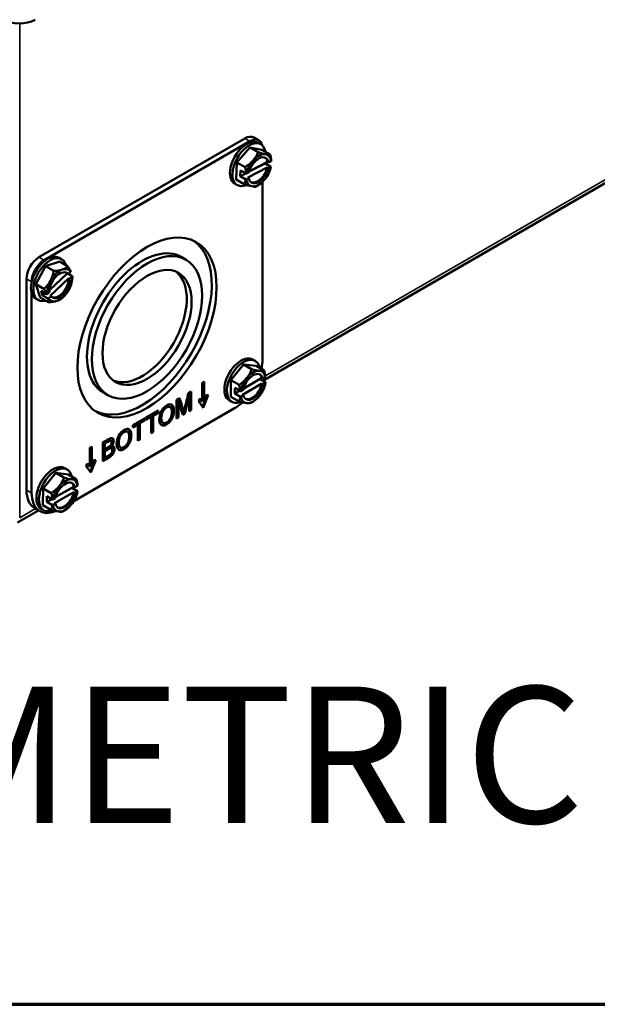
# Paper-space layout 'Layout1' of a CAD drawing. Units: inches. Extents: x 0 to 16.4, y 0 to 10.4.
# Drawn here: x 10.6 to 11.3, y 0 to 1.1 of the extents above; entities that cross this region are included whole.
import ezdxf

# ---------------------------------------------------------------- set-up
doc = ezdxf.new("R2010")
doc.units = ezdxf.units.IN
doc.header["$MEASUREMENT"] = 0
for name, color, linetype, lineweight in [('Border (ANSI)', 7, 'Continuous', 70), ('Symbol (ANSI)', 7, 'Continuous', 25), ('Visible (ANSI)', 7, 'Continuous', 50), ('Visible Narrow (ANSI)', 7, 'Continuous', 35)]:
    doc.layers.add(name, color=color, linetype=linetype, lineweight=lineweight)
doc.layers.add('Viewport1ForCustomObjects_0', color=7, linetype='Continuous')
doc.layers.add('Viewport6ForCustomObjects_0', color=7, linetype='Continuous')
doc.styles.get("Standard").update_dxf_attribs({"font": 'tahoma.ttf'})

# ---------------------------------------------------------------- blocks, each defined once
blk = doc.blocks.new('CustomObjectsInViewport6_0')
at = {"layer": 'Visible (ANSI)'}
for p, q in [((-10002.3913, -10011.0072), (-10009.3128, -10015.0033)), ((-10011.2838, -10013.9164), (-10009.4715, -10012.87)), ((-10011.2389, -10013.9423), (-10009.4266, -10012.896)), ((-10009.3486, -10012.8882), (-10009.3935, -10012.8623)), ((-10009.3312, -10012.9223), (-10009.3532, -10012.9096)), ((-10009.5408, -10013.0814), (-10009.4268, -10012.9501)), ((-10009.4268, -10012.9501), (-10009.3207, -10012.9702)), ((-10009.4268, -10012.9501), (-10009.3555, -10012.9913)), ((-10009.3207, -10012.9702), (-10009.2494, -10013.0114)), ((-10009.5488, -10013.2328), (-10009.5408, -10013.0814)), ((-10009.5408, -10013.0814), (-10009.4696, -10013.1225)), ((-10009.4312, -10013.1578), (-10009.2716, -10013.0772)), ((-10009.2716, -10013.0772), (-10009.2631, -10013.0821)), ((-10009.2631, -10013.0821), (-10009.2405, -10013.0708)), ((-10009.5122, -10013.2019), (-10009.5096, -10013.1515)), ((-10009.5096, -10013.1515), (-10009.4601, -10013.18)), ((-10009.4566, -10013.1798), (-10009.4341, -10013.1685)), ((-10009.2742, -10013.1277), (-10009.4452, -10013.214)), ((-10009.4323, -10013.1616), (-10009.292, -10013.0908)), ((-10009.2919, -10013.0875), (-10009.292, -10013.0908)), ((-10009.292, -10013.0908), (-10009.2426, -10013.1193)), ((-10009.2657, -10013.1326), (-10009.2742, -10013.1277)), ((-10009.2432, -10013.1212), (-10009.2657, -10013.1326)), ((-10009.5488, -10013.2328), (-10009.4776, -10013.2739)), ((-10009.5122, -10013.2019), (-10009.4642, -10013.1777)), ((-10009.4628, -10013.2305), (-10009.5122, -10013.2019)), ((-10009.4367, -10013.2189), (-10009.4593, -10013.2303)), ((-10009.4452, -10013.214), (-10009.4367, -10013.2189)), ((-10009.3163, -10013.2526), (-10009.3163, -10014.8164)), ((-10009.5382, -10013.2808), (-10009.5602, -10013.2681)), ((-10011.0835, -10013.9339), (-10011.1054, -10013.9212)), ((-10010.0314, -10013.9138), (-10009.989, -10013.9383)), ((-10011.3114, -10014.1537), (-10011.2257, -10013.9954)), ((-10011.2257, -10013.9954), (-10011.1012, -10013.9549)), ((-10011.2257, -10013.9954), (-10011.1544, -10014.0366)), ((-10011.1012, -10013.9549), (-10011.03, -10013.996)), ((-10011.3941, -10015.9642), (-10011.3941, -10014.1074)), ((-10011.1902, -10014.2068), (-10011.0354, -10014.0605)), ((-10011.0225, -10014.0997), (-10011.1857, -10014.2541)), ((-10011.0354, -10014.0605), (-10011.0269, -10014.0653)), ((-10011.0269, -10014.0653), (-10011.0054, -10014.045)), ((-10011.0243, -10014.0629), (-10010.992, -10014.0815)), ((-10011.014, -10014.1046), (-10011.0225, -10014.0997)), ((-10010.9925, -10014.0842), (-10011.014, -10014.1046)), ((-10011.3492, -10014.1336), (-10011.3492, -10014.1334)), ((-10011.2727, -10014.2714), (-10011.3114, -10014.1537)), ((-10011.3114, -10014.1537), (-10011.2401, -10014.1948)), ((-10011.2516, -10014.2518), (-10011.2645, -10014.2126)), ((-10011.2645, -10014.2126), (-10011.2151, -10014.2411)), ((-10011.3492, -10015.9901), (-10011.3492, -10014.2295)), ((-10011.2905, -10014.2924), (-10011.3124, -10014.2798)), ((-10011.2727, -10014.2714), (-10011.2014, -10014.3126)), ((-10011.2516, -10014.2518), (-10011.2308, -10014.232)), ((-10011.2022, -10014.2803), (-10011.2516, -10014.2518)), ((-10011.2117, -10014.2401), (-10011.1902, -10014.2197)), ((-10011.1773, -10014.259), (-10011.1988, -10014.2793)), ((-10011.1857, -10014.2541), (-10011.1773, -10014.259)), ((-10009.38, -10014.8284), (-10009.402, -10014.8157)), ((-10009.5938, -10014.9978), (-10009.4835, -10014.8606)), ((-10009.4835, -10014.8606), (-10009.3732, -10014.8704)), ((-10009.4835, -10014.8606), (-10009.4123, -10014.9017)), ((-10009.3732, -10014.8704), (-10009.302, -10014.9116)), ((-10009.4818, -10015.0703), (-10009.3215, -10014.9778)), ((-10009.3393, -10014.988), (-10009.2898, -10015.0166)), ((-10009.3215, -10014.9778), (-10009.313, -10014.9827)), ((-10009.313, -10014.9827), (-10009.2904, -10014.9696)), ((-10009.829, -10015.0103), (-10009.8466, -10015.0205)), ((-10009.8466, -10015.0205), (-10009.8466, -10015.1865)), ((-10009.836, -10015.1722), (-10009.836, -10015.0144)), ((-10009.829, -10015.1763), (-10009.829, -10015.0103)), ((-10009.5938, -10015.1449), (-10009.5938, -10014.9978)), ((-10009.5938, -10014.9978), (-10009.5226, -10015.0389)), ((-10009.5599, -10015.1154), (-10009.5599, -10015.0664)), ((-10009.5599, -10015.0664), (-10009.5104, -10015.095)), ((-10009.3215, -10015.0268), (-10009.4928, -10015.1257)), ((-10009.313, -10015.0317), (-10009.3215, -10015.0268)), ((-10009.2904, -10015.0186), (-10009.313, -10015.0317)), ((-10010.7189, -10015.1046), (-10010.6765, -10015.1291)), ((-10010.0731, -10015.1717), (-10010.0461, -10015.1561)), ((-10009.9682, -10015.1296), (-10010.0076, -10015.289)), ((-10009.9612, -10015.1336), (-10010.0005, -10015.293)), ((-10009.9682, -10015.1296), (-10009.9612, -10015.1336)), ((-10009.968, -10015.111), (-10009.9439, -10015.097)), ((-10009.9612, -10015.2703), (-10009.9612, -10015.1336)), ((-10009.9509, -10015.1011), (-10009.9509, -10015.2563)), ((-10009.9439, -10015.097), (-10009.9439, -10015.2603)), ((-10009.8655, -10015.1597), (-10009.8808, -10015.1787)), ((-10009.8537, -10015.1824), (-10009.8677, -10015.1625)), ((-10009.8466, -10015.1865), (-10009.8655, -10015.1597)), ((-10009.8434, -10015.232), (-10009.8031, -10015.1283)), ((-10009.8378, -10015.2399), (-10009.7948, -10015.1291)), ((-10009.8101, -10015.1277), (-10009.829, -10015.1763)), ((-10009.7948, -10015.1291), (-10009.8101, -10015.1277)), ((-10009.5938, -10015.1449), (-10009.5226, -10015.186)), ((-10009.5599, -10015.1154), (-10009.5175, -10015.0909)), ((-10009.5104, -10015.144), (-10009.5599, -10015.1154)), ((-10009.5069, -10015.0946), (-10009.4843, -10015.0816)), ((-10009.4843, -10015.1306), (-10009.5069, -10015.1436)), ((-10009.4928, -10015.1257), (-10009.4843, -10015.1306)), ((-10009.5638, -10015.245), (-10010.978, -10016.0615)), ((-10010.1365, -10015.2303), (-10010.1295, -10015.2343)), ((-10010.0731, -10015.335), (-10010.0731, -10015.1717)), ((-10010.0629, -10015.1819), (-10010.0629, -10015.3209)), ((-10010.0629, -10015.1819), (-10010.0559, -10015.186)), ((-10010.0559, -10015.186), (-10010.0559, -10015.325)), ((-10010.0167, -10015.3024), (-10010.0559, -10015.186)), ((-10009.8808, -10015.1787), (-10009.8378, -10015.2399)), ((-10009.8537, -10015.1824), (-10009.8466, -10015.1865)), ((-10009.836, -10015.1722), (-10009.829, -10015.1763)), ((-10009.587, -10015.1869), (-10009.609, -10015.1742)), ((-10010.4577, -10015.3937), (-10010.3504, -10015.3317)), ((-10010.3574, -10015.3358), (-10010.3574, -10015.3469)), ((-10010.3504, -10015.3317), (-10010.3504, -10015.351)), ((-10010.3421, -10015.327), (-10010.2348, -10015.265)), ((-10010.3045, -10015.3164), (-10010.3421, -10015.3381)), ((-10010.2975, -10015.3205), (-10010.3421, -10015.3462)), ((-10010.3421, -10015.3462), (-10010.3421, -10015.327)), ((-10010.3045, -10015.3164), (-10010.2975, -10015.3205)), ((-10010.2975, -10015.4645), (-10010.2975, -10015.3205)), ((-10010.2418, -10015.2802), (-10010.2866, -10015.306)), ((-10010.2866, -10015.306), (-10010.2866, -10015.4501)), ((-10010.2866, -10015.306), (-10010.2796, -10015.3101)), ((-10010.2348, -10015.2842), (-10010.2796, -10015.3101)), ((-10010.2796, -10015.3101), (-10010.2796, -10015.4542)), ((-10010.2418, -10015.2691), (-10010.2418, -10015.2802)), ((-10010.2418, -10015.2802), (-10010.2348, -10015.2842)), ((-10010.2348, -10015.265), (-10010.2348, -10015.2842)), ((-10010.0629, -10015.3209), (-10010.0731, -10015.3268)), ((-10010.0559, -10015.325), (-10010.0731, -10015.335)), ((-10010.0629, -10015.3209), (-10010.0559, -10015.325)), ((-10010.0076, -10015.289), (-10010.019, -10015.2955)), ((-10010.0005, -10015.293), (-10010.0167, -10015.3024)), ((-10010.0147, -10015.2695), (-10010.0076, -10015.2736)), ((-10010.0076, -10015.289), (-10010.0005, -10015.293)), ((-10009.9509, -10015.2563), (-10009.9612, -10015.2622)), ((-10009.9439, -10015.2603), (-10009.9612, -10015.2703)), ((-10009.9509, -10015.2563), (-10009.9439, -10015.2603)), ((-10010.4201, -10015.3831), (-10010.4577, -10015.4048)), ((-10010.4131, -10015.3872), (-10010.4577, -10015.413)), ((-10010.4577, -10015.413), (-10010.4577, -10015.3937)), ((-10010.4201, -10015.3831), (-10010.4131, -10015.3872)), ((-10010.4131, -10015.5312), (-10010.4131, -10015.3872)), ((-10010.3574, -10015.3469), (-10010.4022, -10015.3728)), ((-10010.4022, -10015.3728), (-10010.4022, -10015.5168)), ((-10010.4022, -10015.3728), (-10010.3952, -10015.3769)), ((-10010.3504, -10015.351), (-10010.3952, -10015.3769)), ((-10010.3952, -10015.3769), (-10010.3952, -10015.5209)), ((-10010.3574, -10015.3469), (-10010.3504, -10015.351)), ((-10010.1987, -10015.369), (-10010.1916, -10015.3731)), ((-10010.5115, -10015.4468), (-10010.5044, -10015.4508)), ((-10010.2866, -10015.4501), (-10010.2975, -10015.4563)), ((-10010.2796, -10015.4542), (-10010.2975, -10015.4645)), ((-10010.2866, -10015.4501), (-10010.2796, -10015.4542)), ((-10010.8366, -10015.592), (-10010.8189, -10015.5818)), ((-10010.8366, -10015.7581), (-10010.8366, -10015.592)), ((-10010.826, -10015.5859), (-10010.826, -10015.7438)), ((-10010.8189, -10015.5818), (-10010.8189, -10015.7479)), ((-10010.7217, -10015.7094), (-10010.7217, -10015.5461)), ((-10010.7108, -10015.5509), (-10010.7108, -10015.6003)), ((-10010.7108, -10015.5509), (-10010.7038, -10015.555)), ((-10010.7038, -10015.555), (-10010.7038, -10015.6044)), ((-10010.6565, -10015.5265), (-10010.6494, -10015.5306)), ((-10010.652, -10015.5741), (-10010.6449, -10015.5782)), ((-10010.6515, -10015.5938), (-10010.6445, -10015.5979)), ((-10010.5737, -10015.5855), (-10010.5666, -10015.5896)), ((-10010.4022, -10015.5168), (-10010.4131, -10015.5231)), ((-10010.3952, -10015.5209), (-10010.4131, -10015.5312)), ((-10010.4022, -10015.5168), (-10010.3952, -10015.5209)), ((-10010.6771, -10015.6755), (-10010.7217, -10015.7012)), ((-10010.67, -10015.6796), (-10010.7217, -10015.7094)), ((-10010.7108, -10015.6003), (-10010.7038, -10015.6044)), ((-10010.7108, -10015.6196), (-10010.7108, -10015.6757)), ((-10010.7108, -10015.6196), (-10010.7038, -10015.6237)), ((-10010.7108, -10015.6757), (-10010.7038, -10015.6798)), ((-10010.7038, -10015.6237), (-10010.7038, -10015.6798)), ((-10011.0347, -10015.7837), (-10011.0566, -10015.771)), ((-10010.8708, -10015.7503), (-10010.8554, -10015.7312)), ((-10010.8277, -10015.8115), (-10010.8708, -10015.7503)), ((-10010.8577, -10015.734), (-10010.8437, -10015.754)), ((-10010.8554, -10015.7312), (-10010.8366, -10015.7581)), ((-10010.8437, -10015.754), (-10010.8366, -10015.7581)), ((-10010.7931, -10015.6999), (-10010.8333, -10015.8035)), ((-10010.7847, -10015.7006), (-10010.8277, -10015.8115)), ((-10010.826, -10015.7438), (-10010.8189, -10015.7479)), ((-10010.8189, -10015.7479), (-10010.8, -10015.6993)), ((-10010.8, -10015.6993), (-10010.7847, -10015.7006)), ((-10011.2471, -10015.9495), (-10011.1354, -10015.8143)), ((-10011.1354, -10015.8143), (-10011.0265, -10015.8277)), ((-10011.1354, -10015.8143), (-10011.0641, -10015.8554)), ((-10011.0265, -10015.8277), (-10010.9552, -10015.8688)), ((-10011.1362, -10016.0247), (-10010.9944, -10015.9464)), ((-10011.1358, -10016.0234), (-10010.9757, -10015.935)), ((-10010.9944, -10015.9453), (-10010.9944, -10015.9464)), ((-10010.9944, -10015.9464), (-10010.9449, -10015.9749)), ((-10010.9757, -10015.935), (-10010.9672, -10015.9399)), ((-10010.9672, -10015.9399), (-10010.9446, -10015.9274)), ((-10011.2498, -10016.0982), (-10011.2471, -10015.9495)), ((-10011.2471, -10015.9495), (-10011.1758, -10015.9907)), ((-10011.215, -10016.0682), (-10011.214, -10016.0187)), ((-10011.214, -10016.0187), (-10011.1646, -10016.0473)), ((-10010.9766, -10015.9845), (-10011.1479, -10016.0791)), ((-10010.9681, -10015.9894), (-10010.9766, -10015.9845)), ((-10010.9455, -10015.9769), (-10010.9681, -10015.9894)), ((-10011.2498, -10016.0982), (-10011.1786, -10016.1393)), ((-10011.215, -10016.0682), (-10011.1707, -10016.0437)), ((-10011.1655, -10016.0968), (-10011.215, -10016.0682)), ((-10011.1394, -10016.084), (-10011.162, -10016.0965)), ((-10011.1611, -10016.0469), (-10011.1385, -10016.0345)), ((-10011.1479, -10016.0791), (-10011.1394, -10016.084)), ((-10011.2881, -10016.1438), (-10011.4733, -10016.2507)), ((-10011.2767, -10016.1503), (-10011.3216, -10016.1244)), ((-10011.2417, -10016.1422), (-10011.2636, -10016.1295))]:
    blk.add_line(p, q, dxfattribs=at)
at = {"layer": 'Visible (ANSI)', "extrusion": (0, 0, -1)}
for centre, start, end in [((10009.5059, -10013.0604), 196.30066, 210), ((10011.2581, -10014.0721), 188.08111, 201.50446), ((10011.2581, -10014.0721), 209.14022, 229.70054), ((10009.5547, -10014.9666), 195, 210), ((10011.2093, -10015.9219), 195.45208, 210)]:
    blk.add_arc(centre, 0.2702, start, end, dxfattribs=at)
at = {"layer": 'Visible (ANSI)'}
for centre, major_axis, ratio, start_param, end_param in [((-10011.4588, -10011.7443), (0.2, 0), 0.57735, 3.926991, 5.497787), ((-10009.5549, -10012.9747), (0.1915, 0.1095), 0.77388, 5.136006, 5.556541), ((-10009.4449, -10012.9191), (0.2025, -0.0875), 0.161481, 5.237736, 5.65827), ((-10009.5549, -10012.9747), (0.1915, 0.1095), 0.77388, 4.715472, 5.136006), ((-10009.3499, -10013.1505), (-0.078, -0.1351), 0.57735, 4.387876, 5.24156), ((-10009.3499, -10013.1505), (0.078, 0.1351), 0.57735, 0.199086, 1.246283), ((-10009.3584, -10013.1456), (0.0624, 0.1081), 0.57735, 5.677835, 6.215142), ((-10009.4449, -10012.9191), (0.2025, -0.0875), 0.161481, 5.65827, 6.078805), ((-10009.3499, -10013.1505), (0.078, 0.1351), 0.57735, 5.628586, 6.482271), ((-10009.5046, -10013.0352), (0.2682, -0.0141), 0.540031, 6.133864, 6.147124), ((-10009.616, -10013.116), (-0.0994, 0.1969), 0.612399, 4.096782, 4.380911), ((-10009.3584, -10013.1456), (-0.0624, -0.1081), 0.57735, 0.068044, 2.050719), ((-10009.3499, -10013.1505), (0.078, 0.1351), 0.57735, 4.387876, 5.24156), ((-10009.616, -10013.116), (-0.0994, 0.1969), 0.612399, 3.539843, 3.823972), ((-10009.5046, -10013.0352), (0.2682, -0.0141), 0.540031, 4.907352, 4.920612), ((-10009.3499, -10013.1505), (-0.078, -0.1351), 0.57735, 5.628586, 6.482271), ((-10009.3499, -10013.1505), (-0.078, -0.1351), 0.57735, 0.199086, 1.246283), ((-10010.3328, -10014.5337), (0.4335, 0.7508), 0.57735, 2.356194490192363, 8.639379797371948), ((-10010.3752, -10014.5092), (-0.4335, -0.7508), 0.57735, 0.048954, 3.092638), ((-10010.3752, -10014.5092), (0.3438, 0.5954), 0.57735, 0, 3.141593), ((-10010.3328, -10014.5337), (0.3438, 0.5954), 0.57735, 2.356194490192364, 8.639379797371951), ((-10011.1021, -10014.1622), (-0.078, -0.1351), 0.57735, 3.712397, 4.759594), ((-10011.3397, -10014.0335), (0.0944, 0.1994), 0.815587, 4.645754, 5.066289), ((-10011.2346, -10013.9341), (0.2175, -0.037), 0.44116, 5.1638, 5.584334), ((-10011.2346, -10013.9341), (0.2175, -0.037), 0.44116, 5.584334, 6.004869), ((-10011.1021, -10014.1622), (0.078, 0.1351), 0.57735, 6.000305, 6.853989), ((-10010.3328, -10014.5337), (0.2773, 0.4802), 0.57735, 2.356194490192364, 8.639379797371951), ((-10011.3397, -10014.0335), (0.0944, 0.1994), 0.815587, 4.22522, 4.645754), ((-10011.1021, -10014.1622), (-0.078, -0.1351), 0.57735, 4.759594, 5.613278), ((-10011.1106, -10014.1573), (-0.0624, -0.1081), 0.57735, 0.068044, 2.422437), ((-10011.1106, -10014.1573), (0.0624, 0.1081), 0.57735, 6.049554, 6.215142), ((-10011.1021, -10014.1622), (0.078, 0.1351), 0.57735, 4.759594, 5.613278), ((-10011.2646, -10014.0525), (0.2551, 0.0839), 0.725583, 5.894353, 5.907613), ((-10010.3752, -10014.5092), (-0.2773, -0.4802), 0.57735, 0.076588, 3.065005), ((-10011.3632, -10014.1715), (-0.1516, 0.1603), 0.374427, 3.950114, 4.234244), ((-10011.1021, -10014.1622), (0.078, 0.1351), 0.57735, 3.712397, 4.759594), ((-10011.2646, -10014.0525), (0.2551, 0.0839), 0.725583, 4.667842, 4.681102), ((-10011.3632, -10014.1715), (0.1516, -0.1603), 0.374427, 0.251582, 0.535712), ((-10011.1021, -10014.1622), (-0.078, -0.1351), 0.57735, 6.000305, 6.853989), ((-10009.6098, -10014.8881), (0.1805, 0.1269), 0.788675, 5.063268, 5.483803), ((-10009.4995, -10014.8244), (0.2057, -0.0798), 0.211325, 5.230737, 5.651271), ((-10009.6098, -10014.8881), (0.1805, 0.1269), 0.788675, 4.642734, 5.063268), ((-10009.3987, -10015.0566), (-0.078, -0.1351), 0.57735, 4.45059, 5.304274), ((-10009.3987, -10015.0566), (0.078, 0.1351), 0.57735, 0.261799, 1.308997), ((-10009.4995, -10014.8244), (0.2057, -0.0798), 0.211325, 5.651271, 6.071805), ((-10009.3987, -10015.0566), (0.078, 0.1351), 0.57735, 5.6913, 6.544985), ((-10009.4072, -10015.0517), (0.0624, 0.1081), 0.57735, 5.740549, 6.215142), ((-10009.5547, -10014.9421), (0.2685, 0), 0.57735, 6.104413, 6.117673), ((-10009.665, -10015.0302), (-0.1103, 0.1911), 0.57735, 4.063395, 4.347525), ((-10009.4072, -10015.0517), (-0.0624, -0.1081), 0.57735, 0.068044, 2.113432), ((-10009.3987, -10015.0566), (0.078, 0.1351), 0.57735, 4.45059, 5.304274), ((-10009.665, -10015.0302), (0.1103, -0.1911), 0.57735, 0.364864, 0.648993), ((-10009.5547, -10014.9421), (0.2685, 0), 0.57735, 4.877901, 4.891161), ((-10009.3987, -10015.0566), (-0.078, -0.1351), 0.57735, 5.6913, 6.544985), ((-10009.3987, -10015.0566), (-0.078, -0.1351), 0.57735, 0.261799, 1.308997), ((-10011.6059, -10015.2712), (0.9647, -0.3594), 0.205829, 6.158913, 6.222342), ((-10011.2624, -10015.8408), (0.1845, 0.1209), 0.783917, 5.08901, 5.509544), ((-10011.1521, -10015.7799), (0.2046, -0.0825), 0.194209, 5.233379, 5.653913), ((-10011.2624, -10015.8408), (0.1845, 0.1209), 0.783917, 4.668476, 5.08901), ((-10011.0533, -10016.0119), (-0.078, -0.1351), 0.57735, 4.428948, 5.282633), ((-10011.0533, -10016.0119), (0.078, 0.1351), 0.57735, 0.240158, 1.287356), ((-10011.1521, -10015.7799), (0.2046, -0.0825), 0.194209, 5.653913, 6.074448), ((-10011.0533, -10016.0119), (0.078, 0.1351), 0.57735, 5.669659, 6.523343), ((-10011.0618, -10016.007), (0.0624, 0.1081), 0.57735, 5.718908, 6.215142), ((-10011.2089, -10015.8971), (0.2685, -0.005), 0.564721, 6.115002, 6.128262), ((-10011.3196, -10015.9828), (-0.1067, 0.1931), 0.589709, 4.074453, 4.358583), ((-10011.0618, -10016.007), (-0.0624, -0.1081), 0.57735, 0.068044, 2.091791), ((-10011.0533, -10016.0119), (0.078, 0.1351), 0.57735, 4.428948, 5.282633), ((-10011.3196, -10015.9828), (0.1067, -0.1931), 0.589709, 0.375921, 0.660051), ((-10011.2089, -10015.8971), (0.2685, -0.005), 0.564721, 4.88849, 4.90175), ((-10011.0533, -10016.0119), (-0.078, -0.1351), 0.57735, 5.669659, 6.523343), ((-10011.0533, -10016.0119), (-0.078, -0.1351), 0.57735, 0.240158, 1.287356)]:
    blk.add_ellipse(centre, major_axis=major_axis, ratio=ratio, start_param=start_param, end_param=end_param, dxfattribs=at)
at = {"layer": 'Visible (ANSI)', "extrusion": (0, 0, -1)}
for centre, major_axis, ratio, start_param, end_param in [((-10009.4567, -10013.0889), (-0.1035, -0.1793), 0.57735, 0, 3.141593), ((-10009.4347, -10013.1015), (-0.1035, -0.1793), 0.57735, 5.639734, 10.025745), ((-10009.4715, -10012.9974), (0.078, 0.1351), 0.57735, 5.497787, 6.283185), ((-10009.4266, -10013.0233), (0.078, 0.1351), 0.57735, 5.497787, 6.824004), ((-10009.3499, -10013.1505), (0.0624, 0.1081), 0.57735, 4.232467, 6.888535), ((-10009.3958, -10013.0049), (0.0994, -0.1969), 0.612399, 5.043866, 5.327996), ((-10009.3499, -10013.1505), (-0.0624, -0.1081), 0.57735, 4.232467, 6.888535), ((-10009.3958, -10013.0049), (0.0994, -0.1969), 0.612399, 5.600805, 5.703499), ((-10009.5072, -10013.0857), (0.2682, -0.0141), 0.540031, 0.136062, 0.149321), ((-10009.5072, -10013.0857), (-0.2682, 0.0141), 0.540031, 4.504166, 4.517426), ((-10009.4568, -10013.1462), (-0.1915, -0.1095), 0.77388, 4.288772, 4.709306), ((-10009.4568, -10013.1462), (-0.1915, -0.1095), 0.77388, 4.184808, 4.288772), ((-10009.5669, -10013.2018), (-0.2025, 0.0875), 0.161481, 3.766508, 4.187042), ((-10009.5669, -10013.2018), (0.2025, -0.0875), 0.161481, 0.204381, 0.624915), ((-10011.2838, -10014.0438), (0.078, 0.1351), 0.57735, 3.926991, 5.497787), ((-10011.2089, -10014.1005), (-0.1035, -0.1793), 0.57735, 0, 3.141593), ((-10011.2389, -10014.0697), (0.078, 0.1351), 0.57735, 3.926991, 5.497787), ((-10011.187, -10014.1132), (-0.1035, -0.1793), 0.57735, 5.766051, 9.941912), ((-10011.1021, -10014.1622), (0.0624, 0.1081), 0.57735, 3.860748, 6.516817), ((-10011.153, -10013.9727), (0.1516, -0.1603), 0.374427, 5.190534, 5.474664), ((-10011.1021, -10014.1622), (-0.0624, -0.1081), 0.57735, 3.860748, 6.516817), ((-10011.2516, -10014.0917), (0.2551, 0.0839), 0.725583, 0.375572, 0.388832), ((-10011.153, -10013.9727), (0.1516, -0.1603), 0.374427, 5.747473, 5.993626), ((-10011.1765, -10014.1107), (-0.0944, -0.1994), 0.815587, 4.630748, 4.779024), ((-10011.2516, -10014.0917), (-0.2551, -0.0839), 0.725583, 4.743676, 4.756936), ((-10011.2816, -10014.2101), (-0.2175, 0.037), 0.44116, 3.840444, 4.260978), ((-10011.2816, -10014.2101), (0.2175, -0.037), 0.44116, 0.355012, 0.698851), ((-10009.5055, -10014.995), (-0.1035, -0.1793), 0.57735, 0, 3.141593), ((-10009.4835, -10015.0076), (-0.1035, -0.1793), 0.57735, 5.678968, 9.997263), ((-10009.5638, -10014.9593), (-0.175, -0.3031), 0.57735, 3.926991, 4.197913), ((-10009.3987, -10015.0566), (0.0624, 0.1081), 0.57735, 4.169753, 6.825821), ((-10009.4444, -10014.9029), (0.1103, -0.1911), 0.57735, 5.077253, 5.361382), ((-10009.3987, -10015.0566), (-0.0624, -0.1081), 0.57735, 4.169753, 6.825821), ((-10009.4444, -10014.9029), (0.1103, -0.1911), 0.57735, 5.634192, 5.759587), ((-10009.5547, -10014.9911), (0.2685, 0), 0.57735, 0.165512, 0.178772), ((-10009.5547, -10014.9911), (-0.2685, 0), 0.57735, 4.533617, 4.546877), ((-10009.4995, -10015.045), (-0.1805, -0.1269), 0.788675, 4.36151, 4.782044), ((-10009.4995, -10015.045), (-0.1805, -0.1269), 0.788675, 4.27787, 4.36151), ((-10009.5638, -10014.9593), (-0.175, -0.3031), 0.57735, 5.209919, 5.497787), ((-10009.6098, -10015.1087), (-0.2057, 0.0798), 0.211325, 3.773507, 4.194041), ((-10009.6098, -10015.1087), (0.2057, -0.0798), 0.211325, 0.21138, 0.631914), ((-10011.1601, -10015.9503), (-0.1035, -0.1793), 0.57735, 0, 3.141593), ((-10011.1382, -10015.9629), (-0.1035, -0.1793), 0.57735, 5.664236, 10.006556), ((-10011.0533, -10016.0119), (0.0624, 0.1081), 0.57735, 4.191394, 6.847463), ((-10011.099, -10015.8609), (0.1067, -0.1931), 0.589709, 5.066195, 5.350325), ((-10011.1466, -10015.8213), (-0.175, -0.3031), 0.57735, 0, 0.785398), ((-10011.1017, -10015.8472), (-0.175, -0.3031), 0.57735, 5.634351, 7.068583), ((-10011.0533, -10016.0119), (-0.0624, -0.1081), 0.57735, 4.191394, 6.847463), ((-10011.099, -10015.8609), (0.1067, -0.1931), 0.589709, 5.623134, 5.740639), ((-10011.2098, -10015.9466), (0.2685, -0.005), 0.564721, 0.154923, 0.168183), ((-10011.2098, -10015.9466), (-0.2685, 0.005), 0.564721, 4.523028, 4.536288), ((-10011.1562, -10016.0029), (-0.1845, -0.1209), 0.783917, 4.335768, 4.756302), ((-10011.1562, -10016.0029), (-0.1845, -0.1209), 0.783917, 4.245134, 4.335768), ((-10011.2665, -10016.0638), (-0.2046, 0.0825), 0.194209, 3.770865, 4.191399), ((-10011.2665, -10016.0638), (0.2046, -0.0825), 0.194209, 0.208738, 0.629272)]:
    blk.add_ellipse(centre, major_axis=major_axis, ratio=ratio, start_param=start_param, end_param=end_param, dxfattribs=at)
at = {"layer": 'Visible (ANSI)'}
for points, knots in [([(-10010.051, -10015.1589), (-10010.041, -10015.189), (-10010.0311, -10015.2191), (-10010.0182, -10015.2582), (-10010.016, -10015.265), (-10010.0147, -10015.2695)], [0.177163, 0.177163, 0.177163, 0.177163, 0.2668057, 0.2668057, 0.29377, 0.29377, 0.29377, 0.29377]), ([(-10010.0461, -10015.1561), (-10010.0355, -10015.1885), (-10010.0248, -10015.2209), (-10010.0111, -10015.2623), (-10010.009, -10015.2691), (-10010.0076, -10015.2736)], [0.1703524, 0.1703524, 0.1703524, 0.1703524, 0.2668057, 0.2668057, 0.29377, 0.29377, 0.29377, 0.29377]), ([(-10010.0076, -10015.2736), (-10010.0061, -10015.2668), (-10010.0037, -10015.2567), (-10009.9897, -10015.1992), (-10009.9788, -10015.1551), (-10009.968, -10015.111)], [0.29377003, 0.29377003, 0.29377003, 0.29377003, 0.31609556, 0.31609556, 0.38975023, 0.38975023, 0.38975023, 0.38975023]), ([(-10010.2175, -10015.3795), (-10010.2226, -10015.3697), (-10010.2252, -10015.3576), (-10010.2252, -10015.3161), (-10010.2192, -10015.2914), (-10010.195, -10015.2468), (-10010.1795, -10015.2302), (-10010.1479, -10015.2119), (-10010.1366, -10015.209), (-10010.1165, -10015.2118), (-10010.1089, -10015.2175), (-10010.1036, -10015.2273)], [0, 0, 0, 0, 0.0667307, 0.0667307, 0.1929939, 0.1929939, 0.3190931, 0.3190931, 0.4017098, 0.4017098, 0.48446, 0.48446, 0.48446, 0.48446]), ([(-10010.1036, -10015.2273), (-10010.0983, -10015.2372), (-10010.0957, -10015.2503), (-10010.0957, -10015.2831), (-10010.0985, -10015.2996), (-10010.1096, -10015.3321), (-10010.1174, -10015.3465), (-10010.1377, -10015.3717), (-10010.1487, -10015.3814), (-10010.1732, -10015.3956), (-10010.1846, -10015.3984), (-10010.2047, -10015.3951), (-10010.2123, -10015.3894), (-10010.2175, -10015.3795)], [0.48446, 0.48446, 0.48446, 0.48446, 0.566991, 0.566991, 0.6505775, 0.6505775, 0.7341639, 0.7341639, 0.8180939, 0.8180939, 0.9089357, 0.9089357, 1, 1, 1, 1]), ([(-10010.1107, -10015.2232), (-10010.1054, -10015.2331), (-10010.1028, -10015.2462), (-10010.1028, -10015.279), (-10010.1055, -10015.2955), (-10010.1166, -10015.328), (-10010.1245, -10015.3425), (-10010.1448, -10015.3676), (-10010.1558, -10015.3773), (-10010.1803, -10015.3915), (-10010.1917, -10015.3943), (-10010.2041, -10015.3923), (-10010.2063, -10015.3917), (-10010.2084, -10015.3908)], [0.48446, 0.48446, 0.48446, 0.48446, 0.566991, 0.566991, 0.6505775, 0.6505775, 0.7341639, 0.7341639, 0.8180939, 0.8180939, 0.9089357, 0.9089357, 0.9303791, 0.9303791, 0.9303791, 0.9303791]), ([(-10010.1365, -10015.2303), (-10010.1386, -10015.2291), (-10010.1408, -10015.2283), (-10010.1503, -10015.2265), (-10010.1584, -10015.2285), (-10010.18, -10015.2409), (-10010.191, -10015.2525), (-10010.2001, -10015.2683)], [0.7814962, 0.7814962, 0.7814962, 0.7814962, 0.8080436, 0.8080436, 0.8871026, 0.8871026, 1, 1, 1, 1]), ([(-10010.1272, -10015.3333), (-10010.1185, -10015.3169), (-10010.1142, -10015.2981), (-10010.1142, -10015.2638), (-10010.116, -10015.2533), (-10010.1235, -10015.2378), (-10010.1289, -10015.2333), (-10010.1433, -10015.2306), (-10010.1514, -10015.2325), (-10010.173, -10015.245), (-10010.1839, -10015.2566), (-10010.193, -10015.2724)], [0.5251746, 0.5251746, 0.5251746, 0.5251746, 0.6500424, 0.6500424, 0.7289847, 0.7289847, 0.8080436, 0.8080436, 0.8871026, 0.8871026, 1, 1, 1, 1]), ([(-10010.2001, -10015.2683), (-10010.2093, -10015.2841), (-10010.2138, -10015.3043), (-10010.2138, -10015.3485), (-10010.2094, -10015.3615), (-10010.2, -10015.3682), (-10010.1994, -10015.3686), (-10010.1987, -10015.369)], [0, 0, 0, 0, 0.153481, 0.153481, 0.2764224, 0.2764224, 0.2854168, 0.2854168, 0.2854168, 0.2854168]), ([(-10010.193, -10015.2724), (-10010.2022, -10015.2882), (-10010.2068, -10015.3084), (-10010.2068, -10015.3526), (-10010.2024, -10015.3656), (-10010.1848, -10015.3781), (-10010.1738, -10015.3774), (-10010.1471, -10015.3619), (-10010.136, -10015.3498), (-10010.1272, -10015.3333)], [0, 0, 0, 0, 0.153481, 0.153481, 0.2764224, 0.2764224, 0.3998318, 0.3998318, 0.5251746, 0.5251746, 0.5251746, 0.5251746]), ([(-10010.5924, -10015.596), (-10010.5976, -10015.5862), (-10010.6002, -10015.5741), (-10010.6002, -10015.5326), (-10010.5942, -10015.5079), (-10010.57, -10015.4633), (-10010.5544, -10015.4467), (-10010.5228, -10015.4284), (-10010.5116, -10015.4255), (-10010.4914, -10015.4283), (-10010.4838, -10015.4339), (-10010.4786, -10015.4438)], [0, 0, 0, 0, 0.0667307, 0.0667307, 0.1929939, 0.1929939, 0.3190931, 0.3190931, 0.4017098, 0.4017098, 0.48446, 0.48446, 0.48446, 0.48446]), ([(-10010.7217, -10015.5461), (-10010.7047, -10015.5363), (-10010.6878, -10015.5265), (-10010.6605, -10015.5108), (-10010.6522, -10015.5077), (-10010.6397, -10015.5071), (-10010.6348, -10015.5093), (-10010.6277, -10015.5189), (-10010.626, -10015.5251), (-10010.626, -10015.5396), (-10010.6275, -10015.5471), (-10010.6338, -10015.5631), (-10010.6385, -10015.5708), (-10010.6449, -10015.5782)], [0.3621216, 0.3621216, 0.3621216, 0.3621216, 0.4574565, 0.4574565, 0.5155543, 0.5155543, 0.5739189, 0.5739189, 0.6322836, 0.6322836, 0.686433, 0.686433, 0.7404299, 0.7404299, 0.7404299, 0.7404299]), ([(-10010.6402, -10015.5079), (-10010.6395, -10015.5086), (-10010.6389, -10015.5093), (-10010.6348, -10015.5149), (-10010.633, -10015.521), (-10010.633, -10015.5355), (-10010.6346, -10015.543), (-10010.6409, -10015.559), (-10010.6456, -10015.5667), (-10010.652, -10015.5741)], [0.5644732, 0.5644732, 0.5644732, 0.5644732, 0.5739189, 0.5739189, 0.6322836, 0.6322836, 0.686433, 0.686433, 0.7404299, 0.7404299, 0.7404299, 0.7404299]), ([(-10010.4786, -10015.4438), (-10010.4733, -10015.4537), (-10010.4707, -10015.4667), (-10010.4707, -10015.4996), (-10010.4734, -10015.516), (-10010.4845, -10015.5486), (-10010.4924, -10015.563), (-10010.5127, -10015.5882), (-10010.5236, -10015.5979), (-10010.5482, -10015.612), (-10010.5596, -10015.6149), (-10010.5796, -10015.6116), (-10010.5873, -10015.6059), (-10010.5924, -10015.596)], [0.48446, 0.48446, 0.48446, 0.48446, 0.566991, 0.566991, 0.6505775, 0.6505775, 0.7341639, 0.7341639, 0.8180939, 0.8180939, 0.9089357, 0.9089357, 1, 1, 1, 1]), ([(-10010.5751, -10015.4848), (-10010.5842, -10015.5006), (-10010.5888, -10015.5208), (-10010.5888, -10015.565), (-10010.5844, -10015.578), (-10010.575, -10015.5847), (-10010.5743, -10015.5851), (-10010.5737, -10015.5855)], [0, 0, 0, 0, 0.153481, 0.153481, 0.2764224, 0.2764224, 0.2854168, 0.2854168, 0.2854168, 0.2854168]), ([(-10010.4856, -10015.4397), (-10010.4804, -10015.4496), (-10010.4777, -10015.4627), (-10010.4777, -10015.4955), (-10010.4805, -10015.512), (-10010.4916, -10015.5445), (-10010.4994, -10015.5589), (-10010.5198, -10015.5841), (-10010.5307, -10015.5938), (-10010.5552, -10015.608), (-10010.5666, -10015.6108), (-10010.579, -10015.6088), (-10010.5813, -10015.6082), (-10010.5834, -10015.6073)], [0.48446, 0.48446, 0.48446, 0.48446, 0.566991, 0.566991, 0.6505775, 0.6505775, 0.7341639, 0.7341639, 0.8180939, 0.8180939, 0.9089357, 0.9089357, 0.9303791, 0.9303791, 0.9303791, 0.9303791]), ([(-10010.568, -10015.4888), (-10010.5771, -10015.5047), (-10010.5817, -10015.5248), (-10010.5817, -10015.5691), (-10010.5773, -10015.582), (-10010.5598, -10015.5946), (-10010.5488, -10015.5939), (-10010.522, -10015.5784), (-10010.5109, -10015.5663), (-10010.5022, -10015.5498)], [0, 0, 0, 0, 0.153481, 0.153481, 0.2764224, 0.2764224, 0.3998318, 0.3998318, 0.5251746, 0.5251746, 0.5251746, 0.5251746]), ([(-10010.5115, -10015.4468), (-10010.5135, -10015.4456), (-10010.5157, -10015.4448), (-10010.5253, -10015.443), (-10010.5334, -10015.4449), (-10010.555, -10015.4574), (-10010.5659, -10015.469), (-10010.5751, -10015.4848)], [0.7814962, 0.7814962, 0.7814962, 0.7814962, 0.8080436, 0.8080436, 0.8871026, 0.8871026, 1, 1, 1, 1]), ([(-10010.5022, -10015.5498), (-10010.4935, -10015.5334), (-10010.4891, -10015.5146), (-10010.4891, -10015.4803), (-10010.491, -10015.4698), (-10010.4984, -10015.4543), (-10010.5039, -10015.4497), (-10010.5182, -10015.4471), (-10010.5263, -10015.449), (-10010.5479, -10015.4615), (-10010.5589, -10015.4731), (-10010.568, -10015.4888)], [0.5251746, 0.5251746, 0.5251746, 0.5251746, 0.6500424, 0.6500424, 0.7289847, 0.7289847, 0.8080436, 0.8080436, 0.8871026, 0.8871026, 1, 1, 1, 1]), ([(-10010.6565, -10015.5265), (-10010.6583, -10015.5255), (-10010.6605, -10015.5252), (-10010.6671, -10015.5265), (-10010.674, -10015.5297), (-10010.6928, -10015.5405), (-10010.7018, -10015.5457), (-10010.7108, -10015.5509)], [0.7210438, 0.7210438, 0.7210438, 0.7210438, 0.7919139, 0.7919139, 0.8996774, 0.8996774, 1, 1, 1, 1]), ([(-10010.6515, -10015.5938), (-10010.6538, -10015.5926), (-10010.6565, -10015.5922), (-10010.6643, -10015.5936), (-10010.6709, -10015.5965), (-10010.6899, -10015.6075), (-10010.7004, -10015.6136), (-10010.7108, -10015.6196)], [0.7989999, 0.7989999, 0.7989999, 0.7989999, 0.8475829, 0.8475829, 0.9165445, 0.9165445, 1, 1, 1, 1]), ([(-10010.7038, -10015.6044), (-10010.694, -10015.5988), (-10010.6842, -10015.5931), (-10010.6665, -10015.5829), (-10010.6608, -10015.579), (-10010.6528, -10015.5714), (-10010.6494, -10015.5667), (-10010.6448, -10015.5565), (-10010.6436, -10015.5511), (-10010.6436, -10015.54), (-10010.6447, -10015.5358), (-10010.649, -10015.5301), (-10010.6521, -10015.529), (-10010.6601, -10015.5306), (-10010.667, -10015.5338), (-10010.6857, -10015.5446), (-10010.6947, -10015.5498), (-10010.7038, -10015.555)], [0.155171, 0.155171, 0.155171, 0.155171, 0.2615446, 0.2615446, 0.3479259, 0.3479259, 0.4610086, 0.4610086, 0.5754988, 0.5754988, 0.6833035, 0.6833035, 0.7919139, 0.7919139, 0.8996774, 0.8996774, 1, 1, 1, 1]), ([(-10010.6475, -10015.6421), (-10010.6447, -10015.6384), (-10010.6424, -10015.634), (-10010.6388, -10015.624), (-10010.638, -10015.6189), (-10010.638, -10015.6076), (-10010.6392, -10015.6031), (-10010.6445, -10015.5971), (-10010.648, -10015.596), (-10010.6572, -10015.5977), (-10010.6638, -10015.6006), (-10010.6829, -10015.6116), (-10010.6933, -10015.6176), (-10010.7038, -10015.6237)], [0.5911309, 0.5911309, 0.5911309, 0.5911309, 0.6501044, 0.6501044, 0.7088352, 0.7088352, 0.777986, 0.777986, 0.8475829, 0.8475829, 0.9165445, 0.9165445, 1, 1, 1, 1]), ([(-10010.6331, -10015.578), (-10010.6287, -10015.5825), (-10010.6265, -10015.5894), (-10010.6265, -10015.6066), (-10010.6278, -10015.6145), (-10010.6332, -10015.6307), (-10010.6365, -10015.6377), (-10010.6444, -10015.6494), (-10010.6493, -10015.6549), (-10010.6612, -10015.6654), (-10010.6685, -10015.6705), (-10010.6771, -10015.6755)], [0.7901477, 0.7901477, 0.7901477, 0.7901477, 0.8397931, 0.8397931, 0.8796692, 0.8796692, 0.9197534, 0.9197534, 0.9600162, 0.9600162, 1, 1, 1, 1]), ([(-10010.6449, -10015.5782), (-10010.6367, -10015.5764), (-10010.6304, -10015.5777), (-10010.6216, -10015.5866), (-10010.6194, -10015.5935), (-10010.6194, -10015.6107), (-10010.6207, -10015.6186), (-10010.6261, -10015.6348), (-10010.6294, -10015.6418), (-10010.6373, -10015.6535), (-10010.6422, -10015.659), (-10010.6541, -10015.6695), (-10010.6614, -10015.6746), (-10010.67, -10015.6796)], [0.7404299, 0.7404299, 0.7404299, 0.7404299, 0.7901115, 0.7901115, 0.8397931, 0.8397931, 0.8796692, 0.8796692, 0.9197534, 0.9197534, 0.9600162, 0.9600162, 1, 1, 1, 1]), ([(-10010.7038, -10015.6798), (-10010.6925, -10015.6733), (-10010.6813, -10015.6668), (-10010.6642, -10015.657), (-10010.6602, -10015.6544), (-10010.6578, -10015.6525)], [0.2579323, 0.2579323, 0.2579323, 0.2579323, 0.4369663, 0.4369663, 0.5290566, 0.5290566, 0.5290566, 0.5290566])]:
    blk.add_open_spline(points, degree=3, knots=knots, dxfattribs=at)
for points in [[(-10010.1196, -10015.2122), (-10010.1161, -10015.215), (-10010.1131, -10015.2187), (-10010.1107, -10015.2232)], [(-10010.4945, -10015.4287), (-10010.491, -10015.4315), (-10010.4881, -10015.4351), (-10010.4856, -10015.4397)]]:
    blk.add_open_spline(points, degree=3, dxfattribs=at)
at = {"layer": 'Visible Narrow (ANSI)'}
for p, q in [((-10009.2909, -10014.9589), (-10002.3719, -10010.9642)), ((-10011.4538, -10011.8597), (-10011.4538, -10016.2076)), ((-10009.4266, -10012.896), (-10009.4715, -10012.87)), ((-10011.2838, -10013.9164), (-10011.2389, -10013.9423)), ((-10011.3492, -10014.1334), (-10011.3941, -10014.1074)), ((-10010.1107, -10015.2232), (-10010.1036, -10015.2273)), ((-10010.2001, -10015.2683), (-10010.193, -10015.2724)), ((-10010.5751, -10015.4848), (-10010.568, -10015.4888)), ((-10010.4856, -10015.4397), (-10010.4786, -10015.4438)), ((-10010.6771, -10015.6755), (-10010.67, -10015.6796)), ((-10011.3941, -10015.9642), (-10011.3492, -10015.9901)), ((-10011.4538, -10016.2076), (-10011.3156, -10016.1279))]:
    blk.add_line(p, q, dxfattribs=at)
blk = doc.blocks.new('CustomObjectsInViewport1_0')
at = {"layer": 'Border (ANSI)'}
blk.add_line((0.3225, 0.3225), (16.6775, 0.3225), dxfattribs=at)
at = {"layer": 'Symbol (ANSI)', "insert": (10.5296, 0.672), "char_height": 0.15, "attachment_point": 1}
blk.add_mtext('\\fTahoma|b0|i0;\\W1.;ISOMETRIC', dxfattribs=at)

psp = doc.layouts.get("Layout1")

# ---------------------------------------------------------------- block references
at = {"layer": 'Viewport1ForCustomObjects_0'}
psp.add_blockref('CustomObjectsInViewport1_0', (-0.3225, -0.3225), dxfattribs=at)
at = {"layer": 'Viewport6ForCustomObjects_0', "xscale": 0.1250000000000004, "yscale": 0.1250000000000004, "zscale": 0.1250000000000004}
psp.add_blockref('CustomObjectsInViewport6_0', (1262.0817, 1252.5612), dxfattribs=at)

doc.saveas('drawing.dxf')
